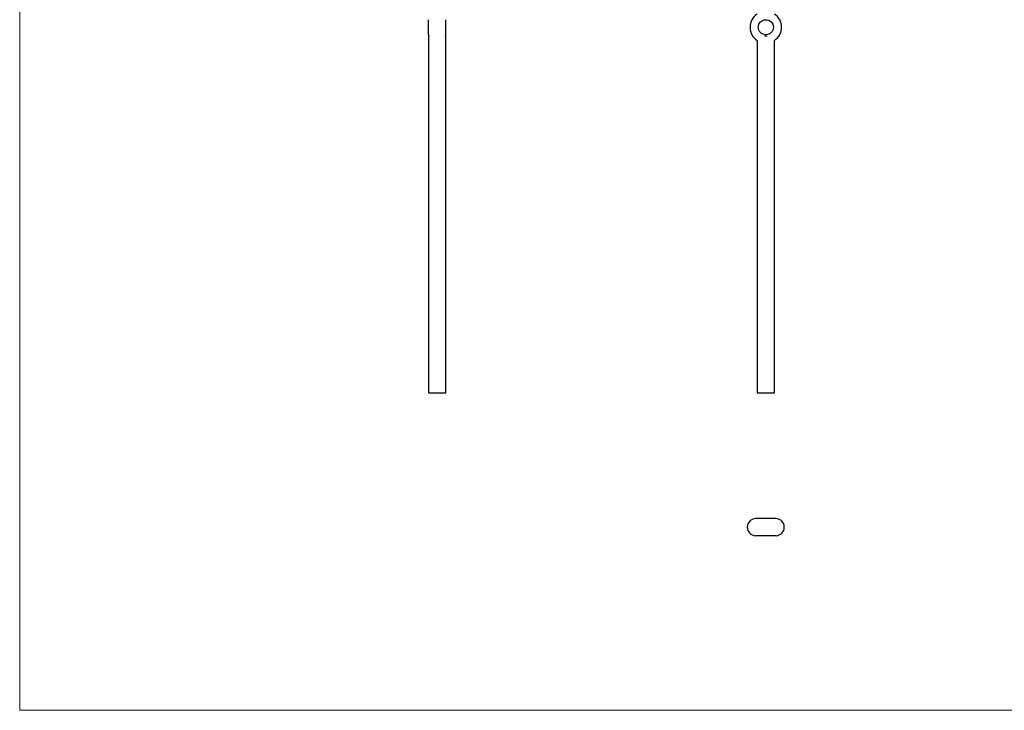
# Model space of a CAD drawing. Units: millimetres. Extents: x 50 to 2920, y 50 to 2050.
# Drawn here: x 50 to 1485, y 50 to 1057 of the extents above; entities that cross this region are included whole.
import ezdxf

# ---------------------------------------------------------------- set-up
doc = ezdxf.new("R2010")
doc.units = ezdxf.units.MM
doc.header["$LTSCALE"] = 10

msp = doc.modelspace()

# ---------------------------------------------------------------- linework, layer by layer
at = {"color": 7, "linetype": 'Continuous', "lineweight": 18}
for p, q in [((50, 2050), (50, 50)), ((50, 50), (2920, 50))]:
    msp.add_line(p, q, dxfattribs=at)
at = {"color": 7, "linetype": 'Continuous', "lineweight": 25}
for p, q in [((645.9, 1034.5), (645.9, 1056.5)), ((670.9, 1034.5), (670.9, 1056.5)), ((645.9, 1034.5), (646.1, 1033.2)), ((670.8, 1033.2), (670.9, 1034.5)), ((645.9, 1033), (645.9, 512.5)), ((670.9, 512.5), (670.9, 1033)), ((1124.9, 1026.2), (1124.9, 512.5)), ((1149.9, 512.5), (1149.9, 1026.2)), ((645.9, 512.5), (670.9, 512.5)), ((1124.9, 512.5), (1137.4, 512.5)), ((1137.4, 512.5), (1149.9, 512.5)), ((1152.4, 329.4), (1122.4, 329.4)), ((1152.4, 304.4), (1122.4, 304.4))]:
    msp.add_line(p, q, dxfattribs=at)
at = {"color": 7, "linetype": 'Continuous', "lineweight": 25, "flags": 128}
for points in [[(646.1, 1033.2), (646.1, 1033.2), (645.9, 1033)], [(670.9, 1033), (670.8, 1033.2), (670.8, 1033.2)]]:
    msp.add_lwpolyline(points, dxfattribs=at)
at = {"color": 7, "linetype": 'Continuous', "lineweight": 25}
msp.add_circle((1137.4, 1045.5), 11, dxfattribs=at)
for centre, radius, start, end in [((1137.4, 1045.5), 23, 122.9207, 237.0793), ((1137.4, 1045.5), 23, 0, 57.0793), ((1137.4, 1045.5), 23, 302.9207, 0), ((1137.4, 1045.5), 12.5, 261.0505, 278.9495), ((1122.9, 316.9), 12.5, 92.3383, 267.6617), ((1151.9, 316.9), 12.5, 272.3383, 87.6617)]:
    msp.add_arc(centre, radius, start, end, dxfattribs=at)

doc.saveas('drawing.dxf')
